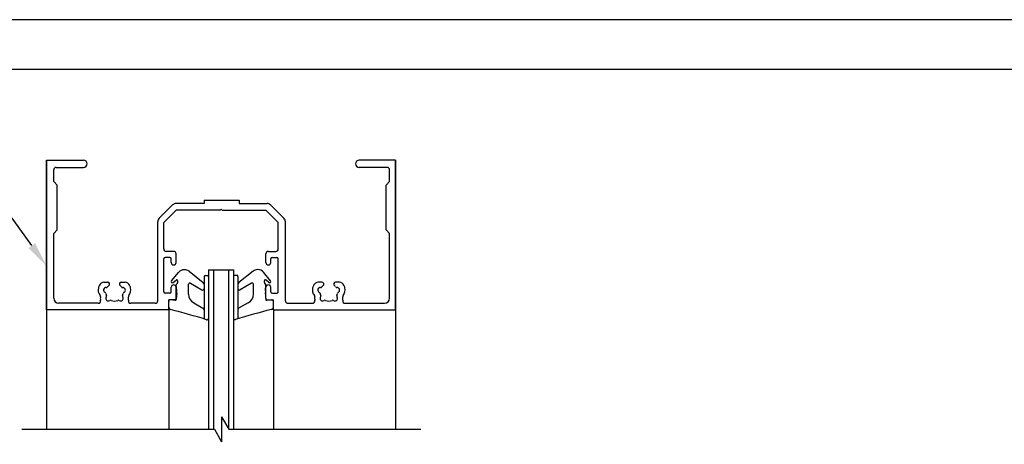
# Model space of a CAD drawing. Extents: x 4384 to 5188, y 100 to 676.
# Drawn here: x 4886 to 5083, y 591 to 676 of the extents above; entities that cross this region are included whole.
import ezdxf

# ---------------------------------------------------------------- set-up
doc = ezdxf.new("R2010")
doc.units = 0
doc.header["$PDMODE"] = 3
doc.header["$PDSIZE"] = -100
doc.layers.get('DEFPOINTS').update_dxf_attribs({"linetype": 'CONTINUOUS'})
for name, color, linetype in [('KATAZAI', 7, 'CONTINUOUS'), ('MOJI', 6, 'CONTINUOUS'), ('PT', 4, 'CONTINUOUS'), ('SAKUZU1', 7, 'CONTINUOUS'), ('SUNPOUSEN', 6, 'CONTINUOUS'), ('図面枠', 7, 'CONTINUOUS')]:
    doc.layers.add(name, color=color, linetype=linetype)
doc.styles.get("Standard").update_dxf_attribs({"font": 'txt.shx', "bigfont": 'KELF1-K.shx'})
doc.dimstyles.get("Standard").update_dxf_attribs({"dimtxt": 2.5, "dimasz": 2.5, "dimexe": 1.25, "dimexo": 0.625, "dimtad": 1, "dimcen": 2.5, "dimazin": 3, "dimtfac": 1, "dimtmove": 0, "dimatfit": 3})

# ---------------------------------------------------------------- blocks, each defined once
blk = doc.blocks.new('*D1759')
at = {"layer": 'DEFPOINTS', "color": 0}
for p in [(4891.3, 647.51), (4806.05, 219.96), (4960.58, 219.96)]:
    blk.add_point(p, dxfattribs=at)
at = {"layer": 'SUNPOUSEN', "color": 7}
for p, q in [((4806.05, 643.01), (4806.05, 224.46)), ((4958.58, 219.96), (4804.8, 219.96))]:
    blk.add_line(p, q, dxfattribs=at)
for points in [[(4806.8, 643.01), (4805.3, 643.01), (4806.05, 647.51)], [(4805.3, 224.46), (4806.8, 224.46), (4806.05, 219.96)]]:
    blk.add_solid(points, dxfattribs=at)
at = {"layer": 'SUNPOUSEN', "color": 7, "linetype": 'CONTINUOUS'}
blk.add_text('H', height=4.5, rotation=90, dxfattribs=at).set_placement((4803.67, 350.03))
blk = doc.blocks.new('*X1874')
at = {"layer": 'MOJI', "color": 7}
for p, q in [((4874.57, 649.28), (4845.28, 649.28)), ((4888.22, 630.36), (4874.57, 649.28))]:
    blk.add_line(p, q, dxfattribs=at)
blk.add_solid([(4888.89, 630.85), (4891.14, 626.31), (4887.54, 629.87)], dxfattribs=at)
blk = doc.blocks.new('*D1784')
at = {"layer": 'DEFPOINTS', "color": 0}
for p in [(4891.3, 647.51), (4816.97, 563.22), (4892.48, 563.22)]:
    blk.add_point(p, dxfattribs=at)
at = {"layer": 'SUNPOUSEN', "color": 7}
for p, q in [((4816.97, 647.51), (4816.97, 567.72)), ((4890.48, 563.22), (4815.72, 563.22))]:
    blk.add_line(p, q, dxfattribs=at)
blk.add_solid([(4816.22, 567.72), (4817.72, 567.72), (4816.97, 563.22)], dxfattribs=at)
at = {"layer": 'SUNPOUSEN', "color": 7, "linetype": 'CONTINUOUS'}
blk.add_text('FIX', height=4.5, rotation=90, dxfattribs=at).set_placement((4815.47, 602.36))

msp = doc.modelspace()

# ---------------------------------------------------------------- linework, layer by layer
at = {"layer": 'KATAZAI', "color": 7}
for p, q in [((4891.182, 647.506), (4891.182, 593.53)), ((4961.182, 647.506), (4961.182, 593.53))]:
    msp.add_line(p, q, dxfattribs=at)
at = {"layer": 'KATAZAI', "color": 7, "linetype": 'CONTINUOUS'}
for p, q in [((4891.182, 617.506), (4891.182, 647.506)), ((4891.182, 647.506), (4898.575, 647.506)), ((4961.182, 647.506), (4953.907, 647.506)), ((4961.182, 617.506), (4961.182, 647.506)), ((4892.6, 643.206), (4892.6, 645.556)), ((4893.1, 646.056), (4898.575, 646.056)), ((4959.382, 646.056), (4953.907, 646.056)), ((4959.5, 646.056), (4954.025, 646.056)), ((4960, 643.206), (4960, 645.556)), ((4893.3, 642.506), (4892.6, 643.206)), ((4893.3, 633.506), (4893.3, 642.506)), ((4959.3, 642.506), (4960, 643.206)), ((4959.3, 633.506), (4959.3, 642.506)), ((4916.469, 638.513), (4913.793, 635.837)), ((4922.8, 638.806), (4917.176, 638.806)), ((4922.8, 639.506), (4929.8, 639.506)), ((4922.8, 639.506), (4922.8, 638.806)), ((4929.8, 639.506), (4929.8, 638.806)), ((4929.8, 638.806), (4935.425, 638.806)), ((4936.132, 638.513), (4938.807, 635.837)), ((4917.182, 637.506), (4914.682, 635.006)), ((4925.982, 637.506), (4917.182, 637.506)), ((4926.182, 637.706), (4925.982, 637.506)), ((4926.382, 637.506), (4926.182, 637.706)), ((4926.382, 637.506), (4935.182, 637.506)), ((4935.182, 637.506), (4937.682, 635.006)), ((4913.5, 619.306), (4913.5, 635.13)), ((4914.682, 629.706), (4914.682, 635.006)), ((4937.682, 629.706), (4937.682, 635.006)), ((4939.1, 619.306), (4939.1, 635.13)), ((4893.3, 633.506), (4892.6, 632.806)), ((4892.6, 619.806), (4892.6, 632.806)), ((4959.3, 633.506), (4960, 632.806)), ((4960, 619.806), (4960, 632.806)), ((4916.682, 629.206), (4915.182, 629.206)), ((4917.182, 627.006), (4917.182, 628.706)), ((4935.182, 627.006), (4935.182, 628.706)), ((4935.682, 629.206), (4937.182, 629.206)), ((4914.682, 621.106), (4914.682, 627.706)), ((4915.882, 628.006), (4914.982, 628.006)), ((4916.182, 627.006), (4916.182, 627.706)), ((4936.182, 627.006), (4936.182, 627.706)), ((4936.482, 628.006), (4937.382, 628.006)), ((4937.682, 621.106), (4937.682, 627.706)), ((4916.239, 623.301), (4917.653, 625)), ((4918.822, 625.541), (4918.807, 625.541)), ((4919.759, 625.213), (4922.594, 622.945)), ((4922.982, 624.391), (4923.482, 624.391)), ((4923.682, 625.506), (4923.682, 593.53)), ((4923.682, 625.506), (4928.682, 625.506)), ((4924.682, 625.506), (4924.682, 593.53)), ((4927.682, 625.506), (4927.682, 593.753)), ((4928.682, 625.506), (4928.682, 593.53)), ((4929.382, 624.406), (4928.882, 624.406)), ((4932.604, 625.227), (4929.769, 622.96)), ((4933.541, 625.556), (4933.557, 625.556)), ((4936.124, 623.316), (4934.71, 625.015)), ((4902.674, 623.006), (4903.429, 623.006)), ((4906.172, 623.006), (4906.927, 623.006)), ((4916.597, 622.953), (4917.149, 623.441)), ((4917.289, 621.269), (4917.182, 622.491)), ((4917.24, 622.65), (4917.423, 622.832)), ((4917.482, 622.974), (4917.482, 623.291)), ((4919.682, 620.624), (4919.682, 622.609)), ((4920.033, 622.821), (4922.331, 621.481)), ((4922.782, 624.191), (4922.782, 615.673)), ((4923.682, 624.191), (4923.682, 615.803)), ((4928.682, 624.206), (4928.682, 615.818)), ((4929.582, 624.206), (4929.582, 615.688)), ((4932.331, 622.836), (4930.033, 621.496)), ((4932.682, 620.638), (4932.682, 622.624)), ((4934.882, 622.989), (4934.882, 623.306)), ((4935.123, 622.664), (4934.94, 622.847)), ((4935.074, 621.283), (4935.181, 622.505)), ((4935.766, 622.968), (4935.214, 623.456)), ((4946.429, 623.006), (4945.674, 623.006)), ((4949.927, 623.006), (4949.172, 623.006)), ((4915.882, 620.806), (4914.982, 620.806)), ((4916.182, 621.106), (4916.182, 622.006)), ((4917.298, 620.909), (4917.181, 619.573)), ((4917.182, 619.806), (4917.182, 622.006)), ((4917.282, 621.264), (4917.289, 621.269)), ((4917.282, 620.918), (4917.298, 620.908)), ((4935.082, 620.933), (4935.066, 620.923)), ((4935.066, 620.924), (4935.182, 619.588)), ((4935.082, 621.279), (4935.074, 621.283)), ((4935.182, 619.806), (4935.182, 622.006)), ((4936.182, 621.106), (4936.182, 622.006)), ((4936.482, 620.806), (4937.382, 620.806)), ((4901.514, 618.806), (4893.6, 618.806)), ((4913, 618.806), (4908.086, 618.806)), ((4916.882, 619.506), (4915.682, 619.506)), ((4915.682, 617.506), (4915.682, 619.506)), ((4915.682, 618.03), (4915.682, 619.191)), ((4916.961, 619.392), (4916.012, 619.489)), ((4920.703, 618.88), (4922.526, 617.856)), ((4931.661, 618.895), (4929.837, 617.871)), ((4935.402, 619.407), (4936.351, 619.504)), ((4935.482, 619.506), (4936.682, 619.506)), ((4936.682, 617.506), (4936.682, 619.506)), ((4936.682, 618.045), (4936.682, 619.206)), ((4939.6, 618.806), (4944.514, 618.806)), ((4951.086, 618.806), (4959, 618.806)), ((4915.682, 617.506), (4891.182, 617.506)), ((4915.682, 617.506), (4915.682, 593.53)), ((4936.682, 617.506), (4961.182, 617.506)), ((4936.682, 617.506), (4936.682, 593.53))]:
    msp.add_line(p, q, dxfattribs=at)
for centre, radius, start, end in [((4898.575, 646.781), 0.725, 270, 90), ((4953.907, 646.781), 0.725, 90, 270), ((4893.1, 645.556), 0.5, 90, 180), ((4959.5, 645.556), 0.5, 0, 90), ((4917.176, 637.806), 1, 90, 135), ((4935.425, 637.806), 1, 45, 90), ((4914.5, 635.13), 1, 135, 180), ((4938.1, 635.13), 1, 0, 45), ((4915.182, 629.706), 0.5, 180, 270), ((4916.682, 628.706), 0.5, 0, 90), ((4935.682, 628.706), 0.5, 90, 180), ((4937.182, 629.706), 0.5, 270, 0), ((4914.982, 627.706), 0.3, 90, 180), ((4915.882, 627.706), 0.3, 0, 90), ((4916.682, 627.006), 0.5, 180, 0), ((4935.682, 627.006), 0.5, 180, 0), ((4936.482, 627.706), 0.3, 90, 180), ((4937.382, 627.706), 0.3, 0, 90), ((4918.807, 624.041), 1.5, 90, 140.24105), ((4918.822, 624.041), 1.5, 51.3463, 90), ((4922.982, 624.191), 0.2, 90, 180), ((4923.482, 624.191), 0.2, 0, 90), ((4928.882, 624.206), 0.2, 90, 180), ((4929.382, 624.206), 0.2, 0, 90), ((4933.541, 624.056), 1.5, 90, 128.6537), ((4933.557, 624.056), 1.5, 39.75895, 90), ((4904.8, 621.006), 3.35, 154.81566, 165), ((4902.674, 622.006), 1, 90, 154.81566), ((4903.429, 622.63), 0.376, 310.1841, 90), ((4906.172, 622.63), 0.376, 90, 229.8159), ((4906.927, 622.006), 1, 25.18434, 90), ((4904.8, 621.006), 3.35, 15, 25.18434), ((4916.432, 623.141), 0.25, 140.24105, 311.43123), ((4916.682, 622.006), 0.5, 0, 180), ((4917.282, 623.291), 0.2, 0, 131.43123), ((4917.382, 622.508), 0.2, 135, 184.99999), ((4917.282, 622.974), 0.2, 315, 0), ((4919.921, 622.609), 0.239, 59.75808, 180), ((4922.282, 622.555), 0.5, 0, 51.3463), ((4930.082, 622.57), 0.5, 128.65371, 180), ((4932.442, 622.624), 0.239, 0, 120.24193), ((4935.082, 623.306), 0.2, 48.56875, 179.99999), ((4935.082, 622.989), 0.2, 179.99999, 225), ((4934.982, 622.523), 0.2, 355, 45), ((4935.682, 622.006), 0.5, 0, 180), ((4935.932, 623.156), 0.25, 228.56877, 39.75895), ((4947.8, 621.006), 3.35, 154.81566, 165), ((4945.674, 622.006), 1, 90, 154.81566), ((4946.429, 622.63), 0.376, 310.1841, 90), ((4949.172, 622.63), 0.376, 90, 229.8159), ((4949.927, 622.006), 1, 25.18434, 90), ((4947.8, 621.006), 3.35, 15, 25.18434), ((4903.11, 621.459), 1.6, 165, 222.42107), ((4903.11, 621.459), 0.5, 85.28656, 244.71344), ((4902.768, 620.735), 0.3, 7.5799, 64.71344), ((4904.8, 621.006), 1.75, 187.5799, 202.4201), ((4903.176, 622.256), 0.3, 265.28656, 322.4201), ((4904.8, 621.006), 1.75, 130.1841, 142.4201), ((4904.8, 621.006), 1.75, 37.5799, 49.8159), ((4906.425, 622.256), 0.3, 217.5799, 274.71344), ((4904.8, 621.006), 1.75, 337.5799, 352.4201), ((4906.491, 621.459), 0.5, 295.28656, 94.71344), ((4906.832, 620.735), 0.3, 115.28656, 172.4201), ((4906.491, 621.459), 1.6, 317.57893, 15), ((4914.982, 621.106), 0.3, 180, 270), ((4915.882, 621.106), 0.3, 270, 0), ((4917.382, 621.091), 0.2, 119.99999, 240), ((4921.682, 620.624), 2, 180, 240.69038), ((4922.482, 621.74), 0.3, 239.75807, 0), ((4929.882, 621.755), 0.3, 179.99999, 300.24192), ((4930.682, 620.638), 2, 299.30962, 0), ((4934.982, 621.106), 0.2, 300, 60), ((4936.482, 621.106), 0.3, 180, 270), ((4937.382, 621.106), 0.3, 270, 0), ((4946.11, 621.459), 1.6, 165, 222.42107), ((4946.11, 621.459), 0.5, 85.28656, 244.71344), ((4945.768, 620.735), 0.3, 7.5799, 64.71344), ((4947.8, 621.006), 1.75, 187.5799, 202.4201), ((4946.176, 622.256), 0.3, 265.28656, 322.4201), ((4947.8, 621.006), 1.75, 130.1841, 142.4201), ((4947.8, 621.006), 1.75, 37.5799, 49.8159), ((4949.425, 622.256), 0.3, 217.5799, 274.71344), ((4947.8, 621.006), 1.75, 337.5799, 352.4201), ((4949.491, 621.459), 0.5, 295.28656, 94.71344), ((4949.832, 620.735), 0.3, 115.28656, 172.4201), ((4949.491, 621.459), 1.6, 317.57893, 15), ((4893.6, 619.806), 1, 180, 270), ((4901.514, 619.306), 0.5, 270, 12.72478), ((4901.707, 620.177), 0.3, 347.57893, 42.42107), ((4903.563, 619.768), 1.6, 167.57893, 192.72478), ((4903.563, 619.768), 0.5, 145.28656, 304.71344), ((4902.905, 620.224), 0.3, 325.28656, 22.4201), ((4904.018, 619.111), 0.3, 67.5799, 124.71344), ((4904.8, 621.006), 1.75, 247.5799, 292.4201), ((4905.582, 619.111), 0.3, 55.28656, 112.4201), ((4906.038, 619.768), 0.5, 235.28656, 34.71344), ((4906.695, 620.224), 0.3, 157.5799, 214.71344), ((4908.086, 619.306), 0.5, 167.27522, 270), ((4907.893, 620.177), 0.3, 137.57893, 192.42107), ((4906.038, 619.768), 1.6, 347.27522, 12.42107), ((4913, 619.306), 0.5, 270, 0), ((4915.982, 619.191), 0.3, 84.14046, 179.99999), ((4916.882, 619.806), 0.3, 270, 0), ((4916.982, 619.591), 0.2, 264.14047, 0), ((4935.482, 619.806), 0.3, 180, 270), ((4935.382, 619.606), 0.2, 180, 275.85953), ((4936.382, 619.206), 0.3, 0, 95.85953), ((4939.6, 619.306), 0.5, 180, 270), ((4944.514, 619.306), 0.5, 270, 12.72478), ((4944.707, 620.177), 0.3, 347.57893, 42.42107), ((4946.563, 619.768), 1.6, 167.57893, 192.72478), ((4946.563, 619.768), 0.5, 145.28656, 304.71344), ((4945.905, 620.224), 0.3, 325.28656, 22.4201), ((4947.018, 619.111), 0.3, 67.5799, 124.71344), ((4947.8, 621.006), 1.75, 247.5799, 292.4201), ((4948.582, 619.111), 0.3, 55.28656, 112.4201), ((4949.038, 619.768), 0.5, 235.28656, 34.71344), ((4949.695, 620.224), 0.3, 157.5799, 214.71344), ((4951.086, 619.306), 0.5, 167.27522, 270), ((4950.893, 620.177), 0.3, 137.57893, 192.42107), ((4949.038, 619.768), 1.6, 347.27522, 12.42107), ((4959, 619.806), 1, 270, 0), ((4916.182, 618.03), 0.5, 180, 255.76872), ((4879.183, 472.149), 150, 72.89834, 75.76872), ((4922.282, 617.42), 0.5, 0, 60.69038), ((4973.18, 472.164), 150, 104.23128, 107.10166), ((4930.082, 617.435), 0.5, 119.30963, 180), ((4936.182, 618.045), 0.5, 284.23128, 0), ((4923.382, 615.803), 0.3, 252.89834, 0), ((4928.982, 615.818), 0.3, 179.99999, 287.10166)]:
    msp.add_arc(centre, radius, start, end, dxfattribs=at)
at = {"layer": 'PT'}
msp.add_line((5188.157, 675.663), (4384.157, 675.663), dxfattribs=at)
at = {"layer": 'SAKUZU1', "color": 7}
for p, q in [((4926.3, 596.03), (4926.3, 591.03)), ((4926.3, 596.03), (4927.744, 593.53)), ((4886.182, 593.53), (4924.857, 593.53)), ((4924.253, 593.53), (4924.857, 593.53)), ((4924.857, 593.53), (4926.3, 591.03)), ((4927.744, 593.53), (4966.3, 593.53))]:
    msp.add_line(p, q, dxfattribs=at)
at = {"layer": '図面枠'}
msp.add_lwpolyline([(4394.157, 109.663), (5154.157, 109.663), (5154.157, 665.663), (4394.157, 665.663)], close=True, dxfattribs=at)

# ---------------------------------------------------------------- block references
at = {"layer": 'MOJI', "color": 7}
msp.add_blockref('*X1874', (0, 0), dxfattribs=at)

# ---------------------------------------------------------------- dimensions: what is measured, and where the dimension line sits
at = {"layer": 'SUNPOUSEN', "color": 7}
dim = msp.add_linear_dim(base=(4806.045, 219.964), p1=(4891.3, 647.506), p2=(4960.578, 219.964), angle=90, text='\\A1;H', dimstyle='Standard', dxfattribs=at)
dim.commit()
dim.dimension.update_dxf_attribs({"geometry": '*D1759', "text_midpoint": (4801.416, 351.532), "dimtype": 160})
dim = msp.add_linear_dim(base=(4816.97, 563.22), p1=(4891.3, 647.506), p2=(4892.482, 563.22), angle=90, text='\\A1;FIX', dimstyle='Standard', dxfattribs=at)
dim.commit()
dim.dimension.update_dxf_attribs({"geometry": '*D1784', "text_midpoint": (4813.22, 607.613)})

doc.saveas('drawing.dxf')
